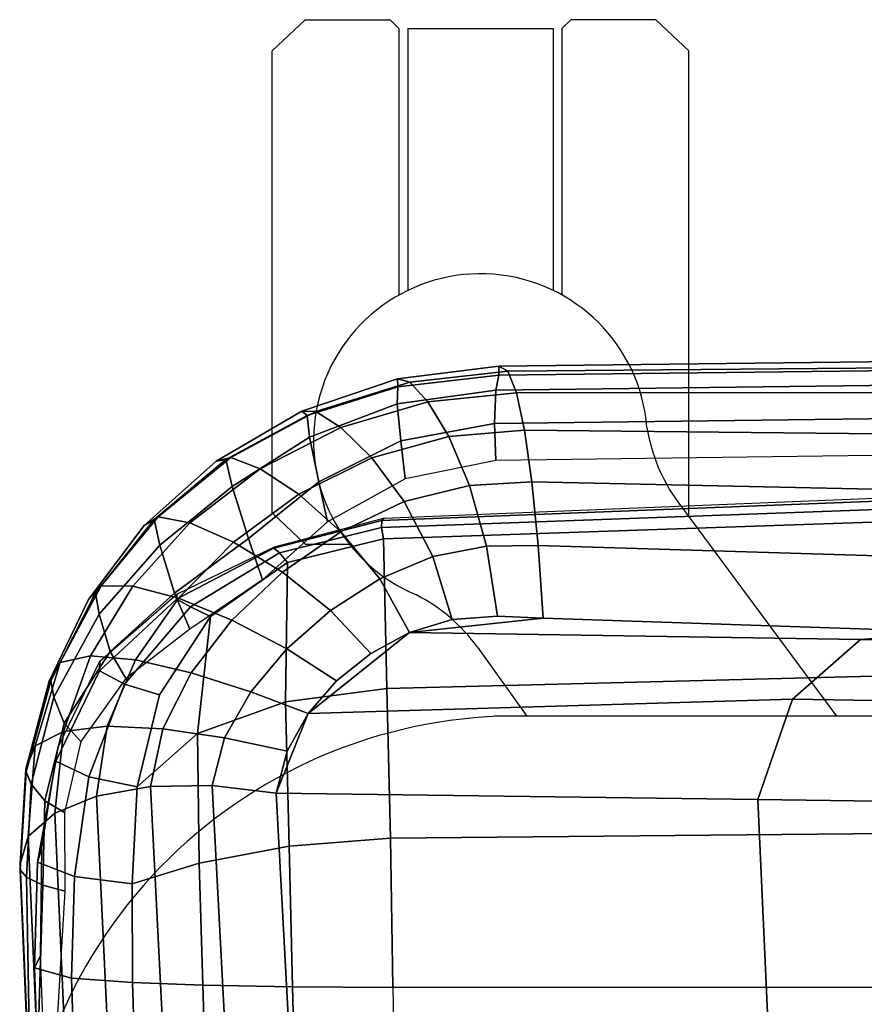
# Model space of a CAD drawing. Units: millimetres. Extents: x -1304 to 53433, y -826 to 81661.
# Drawn here: x 2195 to 2292, y -261 to -148 of the extents above; entities that cross this region are included whole.
import ezdxf

# ---------------------------------------------------------------- set-up
doc = ezdxf.new("R2010")
doc.units = ezdxf.units.MM
doc.header["$LTSCALE"] = 200
for name, color, linetype in [('72_HWUS_INSERT', 7, 'Continuous'), ('72_HWUS_ZY_D2_ANY', 7, 'Continuous'), ('72_HWUS_ZY_D3_AURN-ZODY-SEAT', 7, 'Continuous'), ('72_HWUS_ZY_D3_AURN-ZODYRAME', 7, 'Continuous')]:
    doc.layers.add(name, color=color, linetype=linetype)

# ---------------------------------------------------------------- blocks, each defined once
blk = doc.blocks.new('72HWZY3SZT-20-702MA1-FRAME')
mesh = blk.add_polymesh((7, 4))
for k, corner in enumerate([(0.2137511486071162, 0.2481427024831646, 0.4187625205993652), (0.2123236679071852, 0.2488315412556403, 0.4118267036437988), (0.2111575569142587, 0.2445739765171311, 0.4052973056793213), (0.2106524763112247, 0.2376158741026302, 0.4015087287902832), (0.1691662246703345, 0.2465015235866304, 0.4271809505462646), (0.1677204795851139, 0.2472458580014063, 0.4196076725006103), (0.166429242992308, 0.2431119049069821, 0.4119079486846924), (0.1658584566102945, 0.2362110906615271, 0.4074663593292236), (0.1237077348705498, 0.2446566022845218, 0.4297390792846679), (0.1224314319624682, 0.2454200973515981, 0.422081697845459), (0.1212269027710136, 0.2413729848849471, 0.4142595977783203), (0.1207070096024836, 0.2344957883833558, 0.4096950023651123), (0.07817262062962982, 0.2427088287367951, 0.4304112281799316), (0.0770956393716915, 0.2435616109869443, 0.4227242942810058), (0.07596489443676546, 0.2397470424621133, 0.4148911968231201), (0.07549017777273548, 0.2329649709718069, 0.4102464221954346), (0.0326329160707246, 0.2407237512597931, 0.4306890213012695), (0.03175753648247337, 0.2416240354505135, 0.4230268920898437), (0.03070480883252458, 0.2379643266685889, 0.4152837116241455), (0.03027755474977312, 0.2312355464964639, 0.4106131149291992), (-0.01289516281030956, 0.2389141960156849, 0.4316640102386474), (-0.01359007103383192, 0.2397824085201137, 0.4241391304016113), (-0.01453562105962192, 0.2361144880269421, 0.4166846435546875), (-0.01490097091300413, 0.2293581174817518, 0.4121123935699463), (-0.05832154912786791, 0.2370412240998121, 0.4348560150146484), (-0.05887694764169282, 0.2379141117125982, 0.4275236137390137), (-0.05965460729566985, 0.2342753318807809, 0.4204400829315185), (-0.05992787671129918, 0.2275254289634177, 0.4160447116851806)]):
    mesh.set_mesh_vertex(divmod(k, 4), corner)
mesh = blk.add_polymesh((7, 4))
for k, corner in enumerate([(0.2637674755096668, 0.2088315361033892, 0.3832416751861572), (0.2635183870297624, 0.2090595745103201, 0.3819613996505737), (0.262720761300443, 0.2091124540311284, 0.3809474353790283), (0.2614028669340769, 0.2088951707846718, 0.3808938776016235), (0.2605175527569372, 0.2213667690302827, 0.3869334556579589), (0.2603382516863348, 0.221431760219275, 0.385210862159729), (0.2598049993503082, 0.2207990953465924, 0.38374491481781), (0.2587043882376747, 0.2198852703077137, 0.3833912784576416), (0.2550706226356851, 0.2325264076207532, 0.3921181440353393), (0.2545178462969488, 0.2325757505386719, 0.3897289003372192), (0.2536280508029449, 0.230957390020194, 0.3879485342025757), (0.2525226919169654, 0.2286943256403902, 0.387283918762207), (0.247431142233836, 0.2413440622331109, 0.3987621667861938), (0.2463012935622828, 0.2413898685481399, 0.3953536539077759), (0.2447779127105605, 0.2385212209701422, 0.392881106185913), (0.243574861146044, 0.2345208837505197, 0.391659547996521), (0.2375125373837363, 0.2461519325224799, 0.406455277633667), (0.2359894956571225, 0.2463843069053837, 0.4016491998672485), (0.2341740541451145, 0.2426184030555305, 0.3977818971633911), (0.2330571649545163, 0.2370709461247316, 0.3956251489639282), (0.2260403209693322, 0.2479820775988628, 0.413250357055664), (0.2244288640977175, 0.2484850992186693, 0.4071971412658691), (0.2227862802501477, 0.2442651290912181, 0.4019373847961425), (0.2219497034056985, 0.2376546798695927, 0.3988891696929932), (0.2137511486071162, 0.2481427024831646, 0.4187625205993652), (0.2123236679071852, 0.2488315412556403, 0.4118267036437988), (0.2111575569142587, 0.2445739765171311, 0.4052973056793213), (0.2106524763112247, 0.2376158741026302, 0.4015087287902832)]):
    mesh.set_mesh_vertex(divmod(k, 4), corner)
mesh = blk.add_polymesh((7, 4))
for k, corner in enumerate([(-0.06007135147956433, 0.2021216864595772, 0.4121610824584961), (-0.06005529746835236, 0.210706445883261, 0.4125955520629883), (-0.06000731105814339, 0.219203335189377, 0.4138945522308349), (-0.05992788276853389, 0.2275254531850806, 0.4160447116851806), (-0.01505111618098454, 0.203116429518559, 0.4076678974151611), (-0.01503937240704545, 0.2120545467405464, 0.4080843933105469), (-0.01499306800542399, 0.2209416738478467, 0.4095208850860595), (-0.0149009739398025, 0.2293581417106907, 0.4121123935699463), (0.02997373366451939, 0.2040576026920462, 0.4032996320724487), (0.03001468319780543, 0.2135598569875583, 0.4041720352172851), (0.030124375509331, 0.2228347026830306, 0.4067028400421143), (0.03027755172297475, 0.2312355707181268, 0.4106131149291992), (0.07499858350638533, 0.2049987516438705, 0.3989313667297363), (0.07507439041000907, 0.2151231821044348, 0.4004669561386108), (0.07526070413587149, 0.2246955629379954, 0.4045512998580932), (0.07549017171913874, 0.2329649709718069, 0.4102464221954346), (0.120023439409124, 0.2059399248100817, 0.3945631013870239), (0.120135181616206, 0.2166350568804774, 0.3967140117645264), (0.1204001484875334, 0.2264093391422648, 0.4022629220962524), (0.1207069974916521, 0.2344958126050187, 0.4096950023651123), (0.1650482831937552, 0.2068810979835689, 0.3901948360443115), (0.1651822260864719, 0.2180983154321439, 0.3926125663757324), (0.165497541140212, 0.2281822687145905, 0.3989046241760254), (0.1658584566102945, 0.23621111488319, 0.4074663593292236), (0.2100731269820244, 0.2078222469353932, 0.3858265949249268), (0.2101429628382903, 0.2192882379531511, 0.3877171045303345), (0.2103429021844931, 0.2295701927214395, 0.3931290803909301), (0.2106524763112247, 0.2376158983242931, 0.4015087287902832)]):
    mesh.set_mesh_vertex(divmod(k, 4), corner)
mesh = blk.add_polymesh((4, 4))
for k, corner in enumerate([(0.2100731269820244, 0.2078222469353932, 0.3858265949249268), (0.2101429628382903, 0.2192882379531511, 0.3877171045303345), (0.2103429021844931, 0.2295701927214395, 0.3931290803909301), (0.2106524763112247, 0.2376158741026302, 0.4015087287902832), (0.2271844614042493, 0.2080999189347494, 0.3842207094192505), (0.2262650407792535, 0.2196726621623384, 0.3862969150543213), (0.2243091766358702, 0.2299713310276275, 0.3914493137359619), (0.2219497034056985, 0.2376546798695927, 0.3988891696929932), (0.2442936641709821, 0.2084975690813735, 0.382557293510437), (0.2427840421660221, 0.2200992834114004, 0.3851500131607056), (0.239132884216815, 0.2301868217473384, 0.3899343141555786), (0.2330571649545163, 0.2370709461247316, 0.3956251489639282), (0.2614028669340769, 0.2088951950063347, 0.3808938776016235), (0.2587043882376747, 0.2198852945293766, 0.3833912784576416), (0.2525226919169654, 0.2286943256403902, 0.387283918762207), (0.2435748369207431, 0.2345208837505197, 0.391659547996521)]):
    mesh.set_mesh_vertex(divmod(k, 4), corner)
mesh = blk.add_polymesh((7, 4))
for k, corner in enumerate([(0.2100731269820244, 0.2078222469353932, 0.3858265949249268), (0.2271844614042493, 0.2080999189347494, 0.3842207094192505), (0.2442936641709821, 0.2084975690813735, 0.382557293510437), (0.2614028669340769, 0.2088951950063347, 0.3808938776016235), (0.2100734903324337, 0.1385565135933575, 0.3858361389160156), (0.2278039245611581, 0.1388775090235868, 0.38242893409729), (0.2460662546145613, 0.1392135592468549, 0.3775118650436401), (0.2637966646179848, 0.1395345546698081, 0.3741046602249145), (0.210073853682843, 0.06929077420500107, 0.3858456829071045), (0.227965809059242, 0.06946237831289181, 0.3815096588134765), (0.2465282903685875, 0.06963717989856377, 0.3748706018447876), (0.2644202699666494, 0.06980878400645452, 0.370534553527832), (0.2100741928115895, 2.504027361283079e-05, 0.385855251121521), (0.2280128749844152, 1.653636718401685e-05, 0.3812023859024048), (0.2466622211468348, 7.896000170148909e-06, 0.3739788684844971), (0.2646009033196606, -6.079062586650252e-07, 0.3693260032653808), (0.2100745561583608, -0.06924069247179432, 0.3858647951126098), (0.2279684494023968, -0.06942962836910738, 0.381513025856018), (0.2465347822180775, -0.0696223128325073, 0.3748526523590088), (0.2644286754621135, -0.06981124872982036, 0.370500883102417), (0.2100748952871072, -0.1385064318674267, 0.3858743633270263), (0.227803948782821, -0.1388442988391034, 0.3824531816482544), (0.2460642198566347, -0.1391973901772872, 0.3775240978240967), (0.2637932491306856, -0.1395352571489639, 0.3741029403686523), (0.210074507715035, -0.2077842405342381, 0.3858638746261597), (0.2271844614042493, -0.2080665391913499, 0.3842206851959228), (0.2442936641709821, -0.2084808549916488, 0.382557293510437), (0.2614028669340769, -0.2088951707846718, 0.3808938776016235)]):
    mesh.set_mesh_vertex(divmod(k, 4), corner)
mesh = blk.add_polymesh((7, 4))
for k, corner in enumerate([(0.2637674755096668, -0.2088315118817263, 0.3832416751861572), (0.2635183870297624, -0.2090595745103201, 0.3819613996505737), (0.262720761300443, -0.2091124540311284, 0.3809474353790283), (0.2614028669340769, -0.2088951707846718, 0.3808938776016235), (0.266605359458481, -0.1395527221684461, 0.3762414726257324), (0.2662402654641483, -0.1397284018530627, 0.3750154573440552), (0.2652271732331428, -0.1397389268895495, 0.3741022621154785), (0.2637932491306856, -0.1395352571489639, 0.3741029403686523), (0.2672143581403361, -0.0698186489607906, 0.3726662063598633), (0.2668561193459027, -0.06991858834953746, 0.3714332389831543), (0.2658557443610334, -0.06992572818126064, 0.3705071327209473), (0.2644286754621135, -0.06981124872982036, 0.370500883102417), (0.2673851568215468, -3.774766810238361e-08, 0.3714605871200561), (0.2670272813811607, -1.855660229921341e-07, 0.3702355892181396), (0.2660275846465083, -4.600879037752748e-07, 0.3693242834091187), (0.2646009033196606, -6.079062586650252e-07, 0.3693260032653808), (0.267217628286744, 0.06981908497982658, 0.3726486686706543), (0.2668563615807216, 0.06991826739249518, 0.3714289756774902), (0.2658503667844343, 0.06992401438037632, 0.3705275287628174), (0.2644202699666494, 0.06980878400645452, 0.370534553527832), (0.2666061346062634, 0.1395526373889879, 0.3762412546157837), (0.2662417188657855, 0.1397281596218818, 0.3750157238006592), (0.2652299104702251, 0.1397383939765859, 0.3741034732818603), (0.2637966646179848, 0.1395345546698081, 0.3741046602249145), (0.2637674755096668, 0.2088315361033892, 0.3832416751861572), (0.2635183870297624, 0.2090595745103201, 0.3819613996505737), (0.262720761300443, 0.2091124540311284, 0.3809474353790283), (0.2614028669340769, 0.2088951707846718, 0.3808938776016235)]):
    mesh.set_mesh_vertex(divmod(k, 4), corner)
blk = doc.blocks.new('72HWZY3SZT-20-702MA1-SEAT')
for points in [[(0.2414439592357667, 0.217488396265253, 0.4407036231994629), (0.2371291547788132, 0.2198979633321869, 0.4424160671234131), (0.2323182807922421, 0.2211512056383071, 0.4440351543426513)], [(0.2506895189289935, 0.2058998109787353, 0.4360083187103271), (0.2482962057110853, 0.2103420543644461, 0.43741826171875), (0.2451860273358761, 0.2142443355551222, 0.4390107032775879), (0.2414439592357667, 0.217488396265253, 0.4407036231994629)], [(0.2523272823345906, 0.1906176284755929, 0.433743631362915), (0.2525712354654388, 0.1958378161434666, 0.4341925865173339), (0.2521894515994063, 0.2010088546740008, 0.4348915748596191), (0.2506895189289935, 0.2058998109787353, 0.4360083187103271)]]:
    blk.add_3dface(points)
mesh = blk.add_polymesh((9, 4))
for k, corner in enumerate([(0.223539189719304, 0.2504798418012797, 0.4053677713394165), (0.2226866739256366, 0.2497360160850803, 0.4030093154907227), (0.2217969995508611, 0.2478544933328521, 0.4014352836608887), (0.221115573120187, 0.2453541372306063, 0.4010799516677857), (0.1890037008270156, 0.2489984884232399, 0.4144249462127685), (0.1885292627339368, 0.2491364645029535, 0.4128593441009522), (0.1883148983943101, 0.2489094434713479, 0.4126726306915283), (0.1880069351209386, 0.2473441562688095, 0.413046590423584), (0.1535239745135186, 0.2474866621050751, 0.4184800281524658), (0.1531040510162711, 0.2476012142215041, 0.4169932487487793), (0.1529203049649368, 0.2473754285820178, 0.4167281002044678), (0.1526547325120191, 0.2459272127161967, 0.4170129665374755), (0.117849662208755, 0.2459707178131794, 0.4203292854309082), (0.1174965466489084, 0.2460189464545692, 0.4189762187957763), (0.1173369754797022, 0.2457332323101582, 0.4186416946411133), (0.1171210487373173, 0.2444173484836938, 0.4188230304718017), (0.08213145117770182, 0.2444552095403196, 0.4210063274383545), (0.08184992766473442, 0.2444271831482183, 0.4198169136047363), (0.08170885705840192, 0.2440722871760954, 0.4194221218109131), (0.08154488329819287, 0.2429078233690234, 0.4194951309204101), (0.04640866193949478, 0.2429399677275796, 0.4214236469268799), (0.04619883039049455, 0.2428356863019872, 0.4204037963867187), (0.0460764147755981, 0.2424116327310912, 0.4199595890045166), (0.04596448786105611, 0.2413986131650745, 0.4199301334381103), (0.01068921854675864, 0.2414244594547199, 0.4220545677185059), (0.01054647198907332, 0.2412538787830272, 0.4211720149993896), (0.01044877779349918, 0.2407698966999305, 0.4206650691986084), (0.01038679408520693, 0.2398891849516076, 0.4205356197357177), (-0.02499518883269047, 0.239908539391763, 0.4236952621459961), (-0.02507919835989014, 0.2396914983764873, 0.4229199703216552), (-0.02513844559143763, 0.239165949060407, 0.4223875415802002), (-0.02515381529156002, 0.2383792964901659, 0.4221975337982178), (-0.06059570174329565, 0.2383936367041315, 0.4266717277526855), (-0.06063513126355247, 0.2381599300351809, 0.4259279262542724), (-0.06063837718829745, 0.2376204038591823, 0.4253686580657959), (-0.06061376628713333, 0.2368703769679996, 0.4251464817047119)]):
    mesh.set_mesh_vertex(divmod(k, 4), corner)
mesh = blk.add_polymesh((2, 9))
for k, corner in enumerate([(0.223539189719304, 0.2504798418012797, 0.4053677713394165), (0.1890037008270156, 0.2489984884232399, 0.4144249462127685), (0.1535239745135186, 0.2474866621050751, 0.4184800281524658), (0.117849662208755, 0.2459707178131794, 0.4203292854309082), (0.08213145117770182, 0.2444552095403196, 0.4210063274383545), (0.04640866193949478, 0.2429399677275796, 0.4214236469268799), (0.01068921854675864, 0.2414244594547199, 0.4220545677185059), (-0.02499518883269047, 0.239908539391763, 0.4236952621459961), (-0.06059570174329565, 0.2383936367041315, 0.4266717277526855), (0.2241765054714051, 0.2504798418012797, 0.4195687213897705), (0.1893525530831539, 0.2489892351150047, 0.4270390018463134), (0.1538426929473644, 0.2474771907800459, 0.4305483806610107), (0.1181863180172513, 0.245962578774197, 0.4320822017669678), (0.08250053596566431, 0.2444485723463004, 0.4326849750518799), (0.04681126272771508, 0.2429348323857994, 0.433071773147583), (0.0111264170591312, 0.2414208017362398, 0.4337231868743897), (-0.02452443874062737, 0.2399062623953796, 0.4353765258789062), (-0.06006923193854163, 0.238393321800686, 0.4385595680236816)]):
    mesh.set_mesh_vertex(divmod(k, 9), corner)
mesh = blk.add_polymesh((9, 7))
for k, corner in enumerate([(-0.06006923193854163, 0.238393321800686, 0.4385595680236816), (-0.0591293728830351, 0.2372636184663861, 0.4460676368713379), (-0.05817768678753055, 0.2339239967332105, 0.4528826278686523), (-0.05729957904986804, 0.2287067764264066, 0.458404093170166), (-0.05657499876178917, 0.222060694693937, 0.4621201454162597), (-0.05607051162587595, 0.214590608025901, 0.4636871040344238), (-0.05583011326962151, 0.2069769012450706, 0.4629790561676025), (-0.02452443874062737, 0.2399062623953796, 0.4353765258789062), (-0.02346567493805196, 0.2388163822179195, 0.4428574645996093), (-0.0223823729029391, 0.2355699476247537, 0.4496738605499268), (-0.02138233856021543, 0.2304749340037233, 0.4552213901519775), (-0.02056745976369712, 0.2239519310023752, 0.4589812866210937), (-0.02002173998334911, 0.2165794643369736, 0.4606036682128906), (-0.01980567244390841, 0.2090095291132457, 0.4599505588531494), (0.0111264170591312, 0.2414208017362398, 0.4337231868743897), (0.01244097087328555, 0.2403526983252959, 0.441113627243042), (0.01372704032837646, 0.2371438583359122, 0.4478864212036133), (0.01486105086951284, 0.2321005373014486, 0.4534408786773682), (0.01572651251626667, 0.2256315765407635, 0.4572545509338379), (0.01623672846471891, 0.2183084285716177, 0.4589755699157715), (0.01633097992089461, 0.2107707103714347, 0.4584484218597412), (0.04681126272771508, 0.2429348323857994, 0.433071773147583), (0.04847256817811285, 0.241879155539209, 0.4403188598632812), (0.05000810005731182, 0.238677509878471, 0.4469917568206787), (0.05128315849287901, 0.2336474390031071, 0.4525061973571777), (0.0521717609881307, 0.227195119667158, 0.4563461761474609), (0.0525945731169486, 0.2198957347864052, 0.4581683517456054), (0.05250171904481249, 0.2123851224896498, 0.4578038875579834), (0.08250053596566431, 0.2444485723463004, 0.4326849750518799), (0.08455417757068062, 0.2434029724099673, 0.439766374206543), (0.0863627941616869, 0.2401991466540494, 0.4463211582183838), (0.08778278379395488, 0.2351708198548295, 0.4517852142333984), (0.08868116645680857, 0.2287240234363708, 0.455650772857666), (0.08899089803526294, 0.221441497989872, 0.4575853931427002), (0.08867839894446661, 0.2139578220376279, 0.4574060436248779), (0.1181863180172513, 0.245962578774197, 0.4320822017669678), (0.1206320626261004, 0.2449300836597104, 0.4389929233551025), (0.1227131492632907, 0.2417316112550907, 0.4454170951843262), (0.1242772616387811, 0.2367148147604894, 0.4508144886016845), (0.1251846190461947, 0.2302833517096587, 0.4546893489837646), (0.1253806584354606, 0.2230251949295052, 0.4567239147186279), (0.1248482660303125, 0.2155714832333615, 0.4567246898651123), (0.1538426929473644, 0.2474771907800459, 0.4305483806610107), (0.1566341407778964, 0.2464663028731593, 0.4373027164459228), (0.1589620631202706, 0.243298012734158, 0.4435943866729736), (0.160663836668391, 0.2383244306547567, 0.4489094207763672), (0.1615909360880323, 0.2319395006197738, 0.4527681484222412), (0.1616969494825753, 0.2247281433083117, 0.4548712661743164), (0.1609764144886867, 0.217310742380505, 0.4550216930389404), (0.1893525530831539, 0.2489892351150047, 0.4270390018463134), (0.1923970014577208, 0.2480150697738281, 0.433675951385498), (0.1949207451834809, 0.24492172661121, 0.4398568725585937), (0.1967474384291563, 0.2400483322126092, 0.4450915336608887), (0.197716068745649, 0.2337659637487377, 0.448916833114624), (0.1977796186438354, 0.2266412532771938, 0.4510514411926269), (0.1969344788558374, 0.2192709909431869, 0.4513009414672851), (0.2241765054714051, 0.2504798418012797, 0.4195687213897705), (0.2273458129893697, 0.2495358587257215, 0.426182271194458), (0.2300159988408268, 0.2465116004968877, 0.4323738506317139), (0.2319839262017922, 0.2417290920275263, 0.4376465908050537), (0.2330621791843441, 0.2355385057453532, 0.4415277008056641), (0.2331817939775647, 0.228487313077494, 0.443726985168457), (0.2323182807922421, 0.2211512056383071, 0.4440351543426513)]):
    mesh.set_mesh_vertex(divmod(k, 7), corner)
mesh = blk.add_polymesh((9, 4))
for k, corner in enumerate([(0.221115573120187, 0.2453541372306063, 0.4010799516677857), (0.2217969995508611, 0.2478544933328521, 0.4014352836608887), (0.2226866739256366, 0.2497360160850803, 0.4030093154907227), (0.223539189719304, 0.2504798418012797, 0.4053677713394165), (0.2300908489232825, 0.2453758413321339, 0.3950142850875855), (0.2314216785416647, 0.2476496608724119, 0.3957938886642456), (0.2333603441220475, 0.2492114841443254, 0.3982761014938354), (0.2347457731229952, 0.2497825975442538, 0.4011830461502075), (0.2382373477921647, 0.2435382839175873, 0.3883336366653442), (0.2403458189000958, 0.2454477361679892, 0.3893235471725464), (0.2433145814902673, 0.2465991193748778, 0.3925134202957153), (0.2451705970779585, 0.2469477657286916, 0.3959581228256225), (0.2454204364767065, 0.2383684202213772, 0.3821326343536377), (0.2485373489362246, 0.2401503366490942, 0.3834163011550903), (0.2527936298356508, 0.2414413431179128, 0.3876000089645386), (0.2552239805227146, 0.2418630954707623, 0.3918013998031616), (0.2510782791141537, 0.2310367214231519, 0.3765852016448974), (0.2552105365757598, 0.2327998889959417, 0.3776564540863037), (0.2606813751226582, 0.2344876009010477, 0.3819595344543457), (0.2636294025433017, 0.2351205806698999, 0.3864791955947876), (0.2567235982896818, 0.2227298883444746, 0.3725951351165772), (0.2614721456520783, 0.2243480792967603, 0.3730071981430054), (0.267416453360056, 0.2261980632756604, 0.3766000020980835), (0.2704831024166197, 0.2269160427094903, 0.3809912069320678), (0.2633528932565241, 0.2152765157734393, 0.3683878580093384), (0.2679541870129469, 0.2162714162841439, 0.3681670381546021), (0.2730396566403215, 0.2173403190608951, 0.3710327062606811), (0.2755249216097582, 0.2176356256459258, 0.3752539602279663), (0.2682669343957969, 0.2064029779430712, 0.3646536624908447), (0.2726337463391246, 0.2068971096014138, 0.3639297241210938), (0.2768697038663959, 0.2073023174307309, 0.366178133392334), (0.2788134321199323, 0.2072388038650388, 0.3702237197875977), (0.2703664428699994, 0.1960123331082286, 0.3623928750991821), (0.2746025941851258, 0.1961596351611661, 0.3614689247131347), (0.2784387941355817, 0.1960216954248608, 0.3634661380767822), (0.2801353717804886, 0.195665164377715, 0.367435905456543)]):
    mesh.set_mesh_vertex(divmod(k, 4), corner)
mesh = blk.add_polymesh((2, 9))
for k, corner in enumerate([(0.2801353717804886, 0.195665164377715, 0.367435905456543), (0.2788134321199323, 0.2072388038650388, 0.3702237197875977), (0.2755249216097582, 0.2176356256459258, 0.3752539602279663), (0.2704831024166197, 0.2269160427094903, 0.3809912069320678), (0.2636294025433017, 0.2351205806698999, 0.3864791955947876), (0.2552239805227146, 0.2418630954707623, 0.3918013998031616), (0.2451705970779585, 0.2469477657286916, 0.3959581228256225), (0.2347457731229952, 0.2497825975442538, 0.4011830461502075), (0.223539189719304, 0.2504798418012797, 0.4053677713394165), (0.2811630222313397, 0.195665164377715, 0.3903304866790772), (0.2797399259579834, 0.2072702457444393, 0.3910187925338745), (0.2760363729466917, 0.2182410150562646, 0.3927606193542481), (0.2703031957644271, 0.2280524316811352, 0.3955933921813964), (0.2629613958342816, 0.2362778259266634, 0.3995524044036865), (0.2544599525463127, 0.2426508380885934, 0.4044904750823974), (0.2451478755938297, 0.2471633775712689, 0.409989073562622), (0.2350748954777373, 0.2498323038089438, 0.4153457233428955), (0.2241765054714051, 0.2504798418012797, 0.4195687213897705)]):
    mesh.set_mesh_vertex(divmod(k, 9), corner)
mesh = blk.add_polymesh((9, 7))
for k, corner in enumerate([(0.2241765054714051, 0.2504798418012797, 0.4195687213897705), (0.2273458129893697, 0.2495358587257215, 0.426182271194458), (0.2300159988408268, 0.2465116004968877, 0.4323738506317139), (0.2319839262017922, 0.2417290920275263, 0.4376465908050537), (0.2330621791843441, 0.2355385057453532, 0.4415277008056641), (0.2331817939775647, 0.228487313077494, 0.443726985168457), (0.2323182807922421, 0.2211512056383071, 0.4440351543426513), (0.2350748954777373, 0.2498323038089438, 0.4153457233428955), (0.2377503862371668, 0.2487637886079028, 0.4222047039031982), (0.2393663244256459, 0.2455215204245178, 0.4288448993682861), (0.2399831714647007, 0.2405071220418904, 0.4346750667572021), (0.2396779090886412, 0.2341492010091315, 0.4391271690368652), (0.2386461648929981, 0.2270649192796554, 0.441810290145874), (0.2371291547788132, 0.2198979633321869, 0.4424160671234131), (0.2451478755938297, 0.2471633775712689, 0.409989073562622), (0.247283743286971, 0.2459039583191043, 0.417256653213501), (0.2480260187148815, 0.2424307207111269, 0.4244830532073974), (0.2475582662591478, 0.2372519186028512, 0.4310074127197265), (0.2460830413801887, 0.2308997142827138, 0.4361894123077392), (0.243921521185257, 0.2240719091423671, 0.4395518039703369), (0.2414439592357667, 0.217488396265253, 0.4407036231994629), (0.2544599525463127, 0.2426508380885934, 0.4044904750823974), (0.2560233745571168, 0.2411883546810714, 0.4122360294342041), (0.2560065393445257, 0.2375555337930564, 0.4200418029785156), (0.2546243078249972, 0.2323614225388155, 0.4272234382629395), (0.252113874816132, 0.2262343740439974, 0.433113243484497), (0.2488311294546293, 0.2199361877428601, 0.4371865898132324), (0.2451860273358761, 0.2142443355551222, 0.4390107032775879), (0.2629613958342816, 0.2362778259266634, 0.3995524044036865), (0.2639422225947783, 0.2346578666692949, 0.4077705074310303), (0.2632392131818051, 0.2310304233542411, 0.4160521724700927), (0.261047970961954, 0.2260634542471962, 0.4237424491882324), (0.2575900909432676, 0.2204392578132683, 0.4301988380432129), (0.2532061288839031, 0.2149364686993067, 0.4348988418579101), (0.2482962057110853, 0.2103420543644461, 0.43741826171875), (0.2703031957644271, 0.2280524316811352, 0.3955933921813964), (0.2707342014327878, 0.2263722047791816, 0.4042250358581543), (0.2694270380015951, 0.2229931474721525, 0.4128350723266601), (0.2665333435070352, 0.2185692895873217, 0.4208422386169434), (0.2622346475618542, 0.2137639142965782, 0.4276734107971191), (0.2568314647687657, 0.2092995307903038, 0.4328526004791259), (0.2506895189289935, 0.2058998109787353, 0.4360083187103271), (0.2760363729466917, 0.2182410150562646, 0.3927606193542481), (0.2759939336792741, 0.216628225898603, 0.4017154022216797), (0.2741752220135822, 0.2137659248328418, 0.4105179172515869), (0.2706888553620956, 0.2102059192693559, 0.4186792892456054), (0.2656767824155395, 0.2065048854856286, 0.4257151969909668), (0.2593999610908213, 0.2032463876748807, 0.4312183494567871), (0.2521894515994063, 0.2010088546740008, 0.4348915748596191), (0.2797399259579834, 0.2072702457444393, 0.3910187925338745), (0.2793383758544223, 0.205876968386292, 0.4001894779205322), (0.2770971609097614, 0.2038096769319964, 0.409096443939209), (0.2731127626429952, 0.2014190646150382, 0.4173257381439209), (0.2675172466260847, 0.1990575202944456, 0.4244653217315674), (0.2605618087764014, 0.197081514452293, 0.4301659912109375), (0.2525712354654388, 0.1958378161434666, 0.4341925865173339), (0.2811630222313397, 0.195665164377715, 0.3903304866790772), (0.2805950820911676, 0.1946651648540865, 0.3995714923858643), (0.278118222617195, 0.1936744186386932, 0.4084891651153564), (0.2738469232572243, 0.1927348684330354, 0.4167066383361816), (0.26793211956101, 0.1918889050502912, 0.4238479175567627), (0.2606439016344666, 0.19117435321823, 0.4295945629119873), (0.2523272823345906, 0.1906176284755929, 0.433743631362915)]):
    mesh.set_mesh_vertex(divmod(k, 7), corner)
mesh = blk.add_polymesh((9, 9))
for k, corner in enumerate([(0.2323182807922421, 0.2211512056383071, 0.4440351543426513), (0.1969344788558374, 0.2192709909431869, 0.4513009414672851), (0.1609764144886867, 0.217310742380505, 0.4550216930389404), (0.1248482660303125, 0.2155714832333615, 0.4567246898651123), (0.08867839894446661, 0.2139578220376279, 0.4574060436248779), (0.05250171904481249, 0.2123851224896498, 0.4578038875579834), (0.01633097992089461, 0.2107707103714347, 0.4584484218597412), (-0.01980567244390841, 0.2090095291132457, 0.4599505588531494), (-0.05583011326962151, 0.2069769012450706, 0.4629790561676025), (0.2315871480932401, 0.1660429414769169, 0.4378609672546386), (0.1962140649811772, 0.1644442018514383, 0.4449260883331299), (0.1602842934626096, 0.1629684803992859, 0.4481178993225097), (0.124196125601884, 0.1618255390203558, 0.4490729766845703), (0.08807209510632674, 0.1608628070825944, 0.4488970184326171), (0.05194125180423725, 0.1599375001896988, 0.4484375988006591), (0.01581049630476627, 0.1589086749081616, 0.4483342136383057), (-0.02029787380524795, 0.1576149190877913, 0.4493073616027832), (-0.05631158823962323, 0.1558768589966348, 0.452135241317749), (0.2308146903997113, 0.1108181994422921, 0.4328914546966552), (0.1954606831568526, 0.1096611116445274, 0.4398345386505127), (0.1595811750412395, 0.1086708135626395, 0.4427045185089111), (0.1235640663144295, 0.1079803033862845, 0.4432046333312988), (0.0875214867592149, 0.1074501031907857, 0.4425071468353271), (0.05147210044742678, 0.1069480504957028, 0.44152610206604), (0.01541240408550948, 0.1063433756862651, 0.4409677543640136), (-0.02064570565198665, 0.1054899515147554, 0.441619119644165), (-0.05664035935478751, 0.1042280736000976, 0.4443249137878418), (0.2303445640573045, 0.05544931044278201, 0.4298644592285156), (0.1950020871154265, 0.05484361219714629, 0.4367316757202148), (0.1591529671677563, 0.0543471187556861, 0.4394017646789551), (0.1231788427357969, 0.05402414913260145, 0.4396192417144775), (0.08718553948347108, 0.05379350671864813, 0.4385976955413818), (0.05118542342097498, 0.05357790093694348, 0.4372926879882812), (0.01516870529667358, 0.05330078001134098, 0.4364517024993896), (-0.02085900416204822, 0.05287738046899904, 0.4369031768798828), (-0.0568421215066337, 0.05221572632581228, 0.4395331035614014), (0.2301845447545929, 3.898901923093945e-06, 0.4288335628509521), (0.1948459314335196, 3.922854375559837e-06, 0.4356732131958008), (0.1590069610610954, 3.985980583820492e-06, 0.4382706806182861), (0.1230471768394636, 4.07523475587368e-06, 0.4383854507446289), (0.08707032122765668, 4.177541995886713e-06, 0.437246227645874), (0.0510866528020415, 4.279856511857361e-06, 0.4358234947204589), (0.01508428094530245, 4.369110683910549e-06, 0.434879850769043), (-0.02093328045521048, 4.432244168128818e-06, 0.435258655166626), (-0.05691255083002034, 4.46826743427664e-06, 0.4378610641479492), (0.23034793109764, -0.05544038415246177, 0.4298863086700439), (0.195005345154641, -0.05483457083755638, 0.4367537189483642), (0.1591559708613204, -0.05433777460712008, 0.4394241954803467), (0.1231814709681203, -0.05401437501859618, 0.4396422538757324), (0.0871877498611866, -0.05378324208140839, 0.4386213859558105), (0.05118720989048597, -0.05356713972287253, 0.4373170082092285), (0.01517012841577525, -0.05328958277823403, 0.4364765556335449), (-0.02085783992879442, -0.05286588650051272, 0.4369284175872802), (-0.05684105568070663, -0.05220408702007262, 0.4395585380554199), (0.2308141817084106, -0.1108102178550325, 0.432888402557373), (0.1954601502402511, -0.1096531906150631, 0.4398303237915039), (0.1595805452343484, -0.1086630863210303, 0.4426972030639648), (0.123563315391948, -0.107972842597519, 0.4431930061340332), (0.08752059655307676, -0.1074429451909964, 0.4424905296325684), (0.05147106490039732, -0.1069412074066349, 0.4415045917510986), (0.01541124741925159, -0.106336799050041, 0.4409418838500976), (-0.02064695012450102, -0.1054835565591929, 0.4415901969909668), (-0.05664163107940112, -0.1042217270878609, 0.444294828414917), (0.2315827878956043, -0.1660380120301852, 0.4378330619812011), (0.1962099349038908, -0.1644388727218029, 0.4449005569458008), (0.1602807810777449, -0.1629621459942427, 0.4480985206604003), (0.1241934973731986, -0.1618177512136754, 0.4490624153137207), (0.08807047214577324, -0.1608533720936975, 0.4488964855194091), (0.05194064016177435, -0.159926430133055, 0.4484470943450928), (0.01581076276124804, -0.1588961514498806, 0.4483524780273437), (-0.02029698662590818, -0.1576013903613784, 0.4493318271636963), (-0.05631046790949767, -0.1558629184728488, 0.4521620323181152), (0.2323182807922421, -0.2211424852357595, 0.4440351543426513), (0.1969344788558374, -0.2192622705479153, 0.4513009414672851), (0.1609764144886867, -0.2173020219779573, 0.4550216930389404), (0.1248482660303125, -0.2155627628308139, 0.4567246898651123), (0.08867839894446661, -0.2139491016423563, 0.4574060436248779), (0.05250171904481249, -0.2123764020943781, 0.4578038875579834), (0.01633097992089461, -0.210761989976163, 0.4584484218597412), (-0.01980567395730759, -0.209000808717974, 0.4599505588531494), (-0.05583011326962151, -0.2069681566208601, 0.4629790561676025)]):
    mesh.set_mesh_vertex(divmod(k, 9), corner)
mesh = blk.add_polymesh((9, 4))
for k, corner in enumerate([(0.2523272823345906, 0.1906176284755929, 0.433743631362915), (0.2506895189289935, 0.2058998109787353, 0.4360083187103271), (0.2414439592357667, 0.217488396265253, 0.4407036231994629), (0.2323182807922421, 0.2211512056383071, 0.4440351543426513), (0.250731328393158, 0.1430592426331714, 0.4300364933013916), (0.2499058458342915, 0.1542918661143631, 0.4312580757141113), (0.2430546167379362, 0.1620720598220942, 0.4340323249816894), (0.2315871480932401, 0.1660429414769169, 0.4378609672546386), (0.2495549467093952, 0.09542237319692504, 0.4273268718719482), (0.2488341815951571, 0.1033805720362579, 0.427962540435791), (0.2421774415961409, 0.1083218280764413, 0.429648726272583), (0.2308146903997113, 0.1108181994422921, 0.4328914546966552), (0.2488294338218111, 0.04772864556434797, 0.4256555591583252), (0.2481748952850467, 0.05184887008363148, 0.4259397472381591), (0.2416411129015614, 0.05424619226687355, 0.4269732112884521), (0.2303445640573045, 0.05544931044278201, 0.4298644592285156), (0.2485874185549619, 4.030742275062948e-06, 0.4250940139770508), (0.2479541238790262, 3.996567102149129e-06, 0.4252565040588379), (0.2414598255163583, 3.933084371965379e-06, 0.4260639644622802), (0.2301845447545929, 3.898901923093945e-06, 0.4288335628509521), (0.2488347387297836, -0.04772019162192009, 0.4256675254821777), (0.2481796672836936, -0.05184028897201642, 0.4259542812347412), (0.2416449644078966, -0.05423739313846454, 0.426992493057251), (0.23034793109764, -0.05544038415246177, 0.4298863086700439), (0.2495547286998772, -0.09541413727129111, 0.4273264358520508), (0.2488338909133745, -0.1033723966611433, 0.4279614261627197), (0.2421770055771049, -0.108313773824193, 0.4296463523864746), (0.2308141817084106, -0.1108102178550325, 0.432888402557373), (0.2507492052063753, -0.1430491051651188, 0.4300622184753418), (0.2499179574951995, -0.1542830730468268, 0.431269896697998), (0.2430560216889717, -0.1620657738676528, 0.4340183238983154), (0.2315827878956043, -0.1660380120301852, 0.4378330619812011), (0.2523272823345906, -0.1906089080803213, 0.433743631362915), (0.2506895189289935, -0.2058910905834637, 0.4360083187103271), (0.2414439592357667, -0.2174796758627053, 0.4407036231994629), (0.2323182807922421, -0.2211424852357595, 0.4440351543426513)]):
    mesh.set_mesh_vertex(divmod(k, 4), corner)
mesh = blk.add_polymesh((9, 4))
for k, corner in enumerate([(0.2801353717804886, -0.1956564439751673, 0.367435905456543), (0.2784387941355817, -0.1960129750223132, 0.3634661380767822), (0.2746025941851258, -0.1961509147658944, 0.3614689247131347), (0.2703664428699994, -0.196003612705681, 0.3623928750991821), (0.2807275836930785, -0.1468397047065082, 0.363378134727478), (0.2790464363097271, -0.1471513378128293, 0.3593979755401611), (0.2752388441076619, -0.147250932022871, 0.3573814804077148), (0.2710181230540911, -0.1471020191165735, 0.3582950632095337), (0.2811536962508399, -0.09793844418163644, 0.3604860147476196), (0.2794843940719147, -0.09816733646584908, 0.356496166229248), (0.2756988451001234, -0.09823203697305871, 0.354461721611023), (0.2714899692546169, -0.09811453566362616, 0.3553656150817871), (0.2814104635253898, -0.04898107638291549, 0.3587556213378906), (0.2797481134402915, -0.04910182058665669, 0.3547608554840088), (0.2759754997241544, -0.04913358039630111, 0.3527172786712646), (0.2717736244194384, -0.04906932196900016, 0.3536162548065185), (0.2814962383272359, 4.122521204408258e-06, 0.3581785974502563), (0.2798362621324486, 4.199093382339925e-06, 0.3541818937301636), (0.2760680570609111, 4.341294697951525e-06, 0.3521346591949463), (0.2718685314175673, 4.417866875883192e-06, 0.3530316974639893), (0.2814108995444258, 0.04898943040461745, 0.3587521574020386), (0.2797485494629655, 0.04911032297968632, 0.3547565195083618), (0.2759759115215275, 0.04914235832984559, 0.3527112955093384), (0.2717740119951486, 0.04907824523252202, 0.3536093753814697), (0.2811548105237307, 0.09794711613358231, 0.3604798862457275), (0.2794857505796244, 0.09817622036644025, 0.3564877607345581), (0.2757006134015683, 0.09824130239576334, 0.3544490285873413), (0.2714919797908806, 0.09812401304225205, 0.35535062084198), (0.2807297395702335, 0.1468492002459243, 0.3633647876739502), (0.2790484710676537, 0.1471609544751118, 0.3593833930969238), (0.2752407093030342, 0.1472607788091409, 0.3573646209716796), (0.271019867133873, 0.1471119991329033, 0.3582769441604614), (0.2801353717804886, 0.195665164377715, 0.367435905456543), (0.2784387941355817, 0.1960216954248608, 0.3634661380767822), (0.2746025941851258, 0.1961596351611661, 0.3614689247131347), (0.2703664428699994, 0.1960123331082286, 0.3623928750991821)]):
    mesh.set_mesh_vertex(divmod(k, 4), corner)
mesh = blk.add_polymesh((9, 7))
for k, corner in enumerate([(0.2523272823345906, -0.1906089080803213, 0.433743631362915), (0.2606439016344666, -0.1911656328229583, 0.4295945629119873), (0.26793211956101, -0.1918801846477436, 0.4238479175567627), (0.2738469232572243, -0.1927261480304878, 0.4167066383361816), (0.278118222617195, -0.1936656982434215, 0.4084891651153564), (0.2805950820911676, -0.1946564444515388, 0.3995714923858643), (0.2811630222313397, -0.1956564439751673, 0.3903304866790772), (0.2507492052063753, -0.1430491051651188, 0.4300622184753418), (0.2592269823071547, -0.1434931550975307, 0.4259408615112305), (0.2669181310666318, -0.1439842103936826, 0.420263349533081), (0.2733567399991443, -0.1445467729572556, 0.4132119873046875), (0.2781518445954134, -0.1451948801986873, 0.4050844310760498), (0.2810316349023196, -0.1459384031331865, 0.3962359401702881), (0.2817607328397571, -0.1467876245515072, 0.3870225732803345), (0.2495547286998772, -0.09541413727129111, 0.4273264358520508), (0.2581511032112758, -0.09572504367679358, 0.4231684047698974), (0.2661387697226019, -0.09603670101205353, 0.4173993286132812), (0.2729628444685659, -0.09638481445290381, 0.4102288845062256), (0.2781434148782864, -0.09679727716138586, 0.4019822706222534), (0.2813196987153788, -0.0972988151042955, 0.3930421913146973), (0.2821674182887364, -0.09791446914459812, 0.3837921987533569), (0.2488347387297836, -0.04772019162192009, 0.4256675254821777), (0.2575026205049653, -0.04788008375180652, 0.4214886138916015), (0.2656689825053036, -0.04803113436355488, 0.4156673606872558), (0.2727254074088705, -0.04819703690736787, 0.4084290912628173), (0.278138327979832, -0.04839730932872044, 0.4001146036148071), (0.2814933557492623, -0.04864977393299341, 0.3911223472595214), (0.2824125583647401, -0.04897242865263252, 0.3818514741897583), (0.2485874185549619, 4.030742275062948e-06, 0.4250940139770508), (0.2572796932217898, 4.040528438054025e-06, 0.4209093856811523), (0.2655071222288825, 4.064975655637681e-06, 0.4150737438201904), (0.2726429027570703, 4.096764314454049e-06, 0.4078167739868164), (0.2781351789490145, 4.128545697312802e-06, 0.3994836101531982), (0.2815512252818735, 4.153000190854073e-06, 0.3904769651412964), (0.2824948450106604, 4.162779077887535e-06, 0.3812003511428833), (0.2488294338218111, 0.04772864556434797, 0.4256555591583252), (0.2574978242882935, 0.0478885528355022, 0.4214765991210938), (0.2656654458987759, 0.04803963675658451, 0.4156552490234375), (0.2727234937665344, 0.04820558471692493, 0.4084168342590332), (0.2781380373016873, 0.04840589952800656, 0.4001022012710571), (0.2814943246848998, 0.0486584004611359, 0.3911097995758057), (0.2824140117627394, 0.04898106730252039, 0.3818389022827148), (0.2495549467093952, 0.09542237319692504, 0.4273268718719482), (0.2581515392303118, 0.09573338255722774, 0.4231669029235839), (0.2661397386546014, 0.09604528212366858, 0.417393078994751), (0.272964540101384, 0.0963937165288371, 0.4102164337158203), (0.2781458129866223, 0.09680650019436143, 0.4019636186599732), (0.2813226539619791, 0.09730828642932465, 0.3930187673568725), (0.2821705915448547, 0.09792403736355482, 0.3837668853759765), (0.250731328393158, 0.1430592426331714, 0.4300364933013916), (0.2592107769014547, 0.1435033652305719, 0.4259141674041748), (0.2669061162960134, 0.1439946143145789, 0.4202344268798828), (0.2733501512520888, 0.1445574069948634, 0.4131800609588623), (0.2781507061008597, 0.145205756474752, 0.4050495494842529), (0.2810346628175466, 0.1459494610753609, 0.3961987573623657), (0.2817654321661394, 0.1467987551659462, 0.3869844942092895), (0.2523272823345906, 0.1906176284755929, 0.433743631362915), (0.2606439016344666, 0.19117435321823, 0.4295945629119873), (0.26793211956101, 0.1918889050502912, 0.4238479175567627), (0.2738469232572243, 0.1927348684330354, 0.4167066383361816), (0.278118222617195, 0.1936744186386932, 0.4084891651153564), (0.2805950820911676, 0.1946651648540865, 0.3995714923858643), (0.2811630222313397, 0.195665164377715, 0.3903304866790772)]):
    mesh.set_mesh_vertex(divmod(k, 7), corner)
mesh = blk.add_polymesh((2, 9))
for k, corner in enumerate([(0.2801353717804886, -0.1956564439751673, 0.367435905456543), (0.2807275836930785, -0.1468397047065082, 0.363378134727478), (0.2811536962508399, -0.09793844418163644, 0.3604860147476196), (0.2814104635253898, -0.04898107638291549, 0.3587556213378906), (0.2814962383272359, 4.122521204408258e-06, 0.3581785974502563), (0.2814108995444258, 0.04898943040461745, 0.3587521574020386), (0.2811548105237307, 0.09794711613358231, 0.3604798862457275), (0.2807297395702335, 0.1468492002459243, 0.3633647876739502), (0.2801353717804886, 0.195665164377715, 0.367435905456543), (0.2811630222313397, -0.1956564439751673, 0.3903304866790772), (0.2817607328397571, -0.1467876245515072, 0.3870225732803345), (0.2821674182887364, -0.09791446914459812, 0.3837921987533569), (0.2824125583647401, -0.04897242865263252, 0.3818514741897583), (0.2824948450106604, 4.162779077887535e-06, 0.3812003511428833), (0.2824140117627394, 0.04898106730252039, 0.3818389022827148), (0.2821705915448547, 0.09792403736355482, 0.3837668853759765), (0.2817654321661394, 0.1467987551659462, 0.3869844942092895), (0.2811630222313397, 0.195665164377715, 0.3903304866790772)]):
    mesh.set_mesh_vertex(divmod(k, 9), corner)
blk = doc.blocks.new('72HWZY2SZT-XX-0XXMA1-SEAT')
for p, q in [((0.2608275386810419, 0.2178371637346572), (0.2643869628918765, 0.2216389181121485)), ((0.2643869628918765, 0.2216389181121485), (0.3172629020700697, 0.2216389181121485)), ((0.3172629020700697, 0.2216389181121485), (0.3208223262772663, 0.2178371637346572)), ((0.2608275386810419, 0.2178371637346572), (0.2608275386810419, 0.2128004314436112)), ((0.3208223262772663, 0.2178371637346572), (0.3208223262772663, 0.2081251838681055)), ((0.3208223262772663, 0.2081251838681055), (0.3198063272466243, 0.2071091848338256)), ((0.3198063272466243, 0.2071091848338256), (0.2893199613572506, 0.2071091848338256)), ((0.3198063272466243, 0.2060931858068216), (0.2898488050450396, 0.2060931858068216)), ((0.3198063272466243, 0.2060931858068216), (0.3198063272466243, 0.1894719861957128)), ((0.2490197080624057, 0.1981207073185942), (0.2411180101407808, 0.1924879963844432)), ((0.2411180101407808, -0.1956564439751673), (0.2411180101407808, 0.1961478626253665)), ((0.3198063272466243, 0.1894719861957128), (0.2898488050450396, 0.1894719861957128)), ((0.3198063272466243, 0.1884559871687088), (0.2893199613572506, 0.1884559871687088)), ((0.3208223262772663, 0.1874399881344289), (0.3198063272466243, 0.1884559871687088)), ((0.3208223262772663, 0.1777280082678772), (0.3208223262772663, 0.1874399881344289)), ((0.3172629020700697, 0.1739262538903859), (0.3208223262772663, 0.1777280082678772)), ((0.2656641620633309, 0.1752115921044606), (0.2411180101407808, 0.1570371563939261)), ((0.2639281972878962, 0.1739262538903859), (0.3172629020700697, 0.1739262538903859))]:
    blk.add_line(p, q)
for centre, radius, start, end in [((0.1841307545655582, 0.1934936520556221), 0.0570282838344574, 2.17345327667624, 92.41905060125251), ((0.2726423940657696, 0.1977825860012672), 0.01910828889608383, 274.5324868955365, 157.4675114649208), ((0.2371790063843946, 0.2142933151262696), 0.02004384831190109, 306.2095655460595, 332.7154260237518), ((0.2773862421017839, 0.158952797697566), 0.02004384831190109, 99.28456551099931, 125.7904328143494)]:
    blk.add_arc(centre, radius, start, end)
blk = doc.blocks.new('72HWUS_ZY21312165947000')
blk.add_blockref('72HWZY2SZT-XX-0XXMA1-SEAT', (0, 0))
blk = doc.blocks.new('XCAD03C6FDE2F6469C1BF18EA8E5E2B47DD609')
at = {"layer": '72_HWUS_ZY_D2_ANY', "color": 7}
blk.add_blockref('72HWUS_ZY21312165947000', (0, 0), dxfattribs=at)
at = {"layer": '72_HWUS_ZY_D3_AURN-ZODY-SEAT', "color": 0}
blk.add_blockref('72HWZY3SZT-20-702MA1-SEAT', (0, 0), dxfattribs=at)
at = {"layer": '72_HWUS_ZY_D3_AURN-ZODYRAME', "color": 0}
blk.add_blockref('72HWZY3SZT-20-702MA1-FRAME', (0, 0), dxfattribs=at)

msp = doc.modelspace()

# ---------------------------------------------------------------- block references
at = {"layer": '72_HWUS_INSERT', "xscale": 1000, "yscale": 1000, "zscale": 1000, "rotation": 89.99999999999994}
msp.add_blockref('XCAD03C6FDE2F6469C1BF18EA8E5E2B47DD609', (2445.790867200903, -468.8947757719361), dxfattribs=at)

doc.saveas('drawing.dxf')
